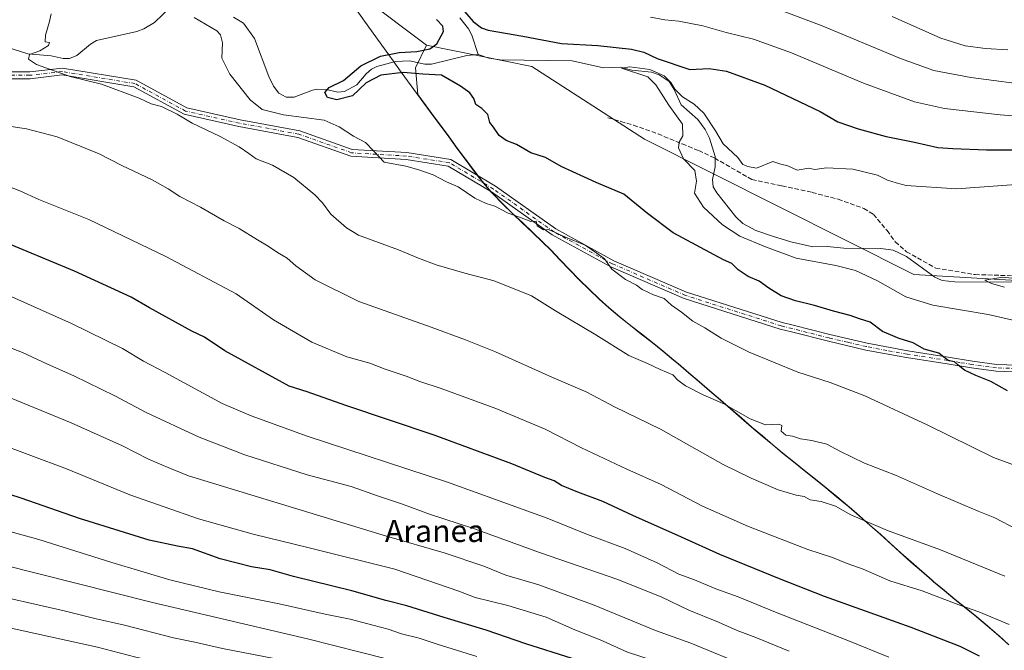
# Model space of a CAD drawing. Units: metres. Extents: x 566292 to 569715, y 4751886 to 4754233.
# Drawn here: x 567884 to 568239, y 4752422 to 4752650 of the extents above; entities that cross this region are included whole.
import ezdxf
from ezdxf.enums import TextEntityAlignment as Align

# ---------------------------------------------------------------- set-up
doc = ezdxf.new("R2010")
doc.units = ezdxf.units.M
doc.header["$MEASUREMENT"] = 0
doc.linetypes.add('DGN Style 3', pattern=[2.307223, 1.648017, -0.659207])
doc.linetypes.add('DGN Style 4', pattern=[2.638475, 1.318413, -0.659207, 0.001648, -0.659207])
for name, color, linetype, lineweight in [('Arbolado forestal CxS', 92, 'Continuous', 0), ('Camino Cxs', 7, 'Continuous', 0), ('Camino eje', 30, 'DGN Style 4', 13), ('Corriente natural lineal', 142, 'Continuous', 13), ('Curva de nivel maestra', 30, 'Continuous', 30), ('Curva de nivel normal', 30, 'Continuous', 0), ('Municipio', 91, 'Continuous', 13), ('Municipio CxS', 4, 'Continuous', 0), ('Senda', 7, 'DGN Style 3', 0), ('Texto cartográfico', 7, 'Continuous', 0)]:
    doc.layers.add(name, color=color, linetype=linetype, lineweight=lineweight)
doc.styles.add('Style-Arial', font='txt')

msp = doc.modelspace()

# ---------------------------------------------------------------- linework, layer by layer
at = {"layer": 'Arbolado forestal CxS', "color": 92, "linetype": 'Continuous', "lineweight": 0}
for points in [[(567966.6483, 4752714.6905, 584.2789), (567969.2303, 4752706.4463, 582.8631), (567972.0405, 4752702.3063, 582.853), (567974.8405, 4752698.1665, 582.8534), (567977.6399, 4752694.0165, 583.0986), (567980.4301, 4752689.8663, 582.8188), (567981.1597, 4752688.7865, 582.6921), (567983.9297, 4752684.6165, 582.1074), (567986.6795, 4752680.4463, 581.2364), (567989.4295, 4752676.2665, 580.1181), (567992.1793, 4752672.0965, 578.908), (568008.1405, 4752657.2919, 575.9438), (568030.3391, 4752640.3903, 575.5112)], [(568008.1405, 4752657.2919, 575.9438), (568030.3391, 4752640.3903, 575.5112), (568026.4537, 4752632.2083, 575.286), (568027.2577, 4752622.6069, 576.3655), (568030.2075, 4752618.5669, 576.5824), (568033.1673, 4752614.5369, 576.7168), (568036.1473, 4752610.5269, 576.8261), (568038.5073, 4752607.3169, 576.8096), (568041.4471, 4752603.2769, 577.1212), (568044.4069, 4752599.2373, 577.8724), (568047.4167, 4752595.2371, 578.6315), (568050.5167, 4752591.3171, 579.1428), (568053.7467, 4752587.5071, 579.5466), (568054.4465, 4752586.7369, 579.5616), (568057.8865, 4752583.1171, 579.5808), (568061.4759, 4752579.6271, 580.0046), (568065.1263, 4752576.2071, 580.376), (568068.7859, 4752572.7971, 580.7198), (568072.3755, 4752569.3171, 581.185), (568075.1957, 4752566.4773, 581.4586), (568078.6655, 4752562.8773, 581.8363), (568082.1257, 4752559.2673, 582.2438), (568085.6053, 4752555.6671, 582.5489), (568089.1453, 4752552.1371, 582.7537), (568092.7849, 4752548.7173, 582.8957), (568096.3349, 4752545.5769, 583.1645), (568100.1647, 4752542.3571, 583.2251), (568104.0549, 4752539.2169, 583.2285), (568107.9645, 4752536.1073, 583.5029), (568111.8947, 4752533.0073, 583.6376), (568115.8043, 4752529.8773, 583.5277), (568119.6643, 4752526.7071, 583.7883), (568121.2743, 4752525.3571, 584.041), (568125.0841, 4752522.1173, 584.4068), (568128.8739, 4752518.8673, 584.3945), (568132.6641, 4752515.5971, 584.4439), (568136.4435, 4752512.3173, 584.8346), (568140.2137, 4752509.0371, 585.218), (568143.9933, 4752505.7671, 585.3704), (568147.7833, 4752502.5071, 585.4866), (568151.5931, 4752499.2669, 585.8473), (568155.4133, 4752496.0473, 586.1779), (568159.0129, 4752493.0771, 586.501), (568162.8927, 4752489.9271, 586.9344), (568166.7927, 4752486.7971, 587.3558), (568170.6927, 4752483.6671, 587.7065), (568174.5925, 4752480.5269, 588.2167), (568178.4623, 4752477.3671, 588.9574), (568182.2923, 4752474.1571, 589.5221), (568182.8723, 4752473.6771, 589.6332), (568186.6619, 4752470.4073, 590.0324), (568190.4119, 4752467.1071, 590.0933), (568194.1519, 4752463.7871, 590.3193), (568197.8717, 4752460.4471, 590.5974), (568201.5913, 4752457.1073, 591.4365), (568205.3211, 4752453.7771, 592.2457), (568209.0713, 4752450.4671, 592.8214), (568212.8509, 4752447.1875, 593.4255), (568213.4811, 4752446.6473, 593.464), (568217.3209, 4752443.4373, 593.6357), (568221.1809, 4752440.2671, 594.9305), (568225.0607, 4752437.1075, 595.8523), (568228.9305, 4752433.9471, 596.5704), (568232.7703, 4752430.7373, 597.5309), (568236.5603, 4752427.4773, 597.0903), (568236.8505, 4752427.2071, 597.0443), (568240.5603, 4752423.8573, 597.2668)], [(568249.6697, 4752555.0103, 565.5374), (568206.2605, 4752557.5527, 566.3793), (568109.0843, 4752606.4873, 571.9682), (568068.3933, 4752632.7433, 572.5824), (568030.3391, 4752640.3903, 575.5112), (568008.1405, 4752657.2919, 575.9438)], [(568240.5603, 4752423.8573, 597.2668), (568236.8505, 4752427.2071, 597.0443), (568236.5603, 4752427.4773, 597.0903), (568232.7703, 4752430.7373, 597.5309), (568228.9305, 4752433.9471, 596.5704), (568225.0607, 4752437.1075, 595.8523), (568221.1809, 4752440.2671, 594.9305), (568217.3209, 4752443.4373, 593.6357), (568213.4811, 4752446.6473, 593.464), (568212.8509, 4752447.1875, 593.4255), (568209.0713, 4752450.4671, 592.8214), (568205.3211, 4752453.7771, 592.2457), (568201.5913, 4752457.1073, 591.4365), (568197.8717, 4752460.4471, 590.5974), (568194.1519, 4752463.7871, 590.3193), (568190.4119, 4752467.1071, 590.0933), (568186.6619, 4752470.4073, 590.0324), (568182.8723, 4752473.6771, 589.6332), (568182.2923, 4752474.1571, 589.5221), (568178.4623, 4752477.3671, 588.9574), (568174.5925, 4752480.5269, 588.2167), (568170.6927, 4752483.6671, 587.7065), (568166.7927, 4752486.7971, 587.3558), (568162.8927, 4752489.9271, 586.9344), (568159.0129, 4752493.0771, 586.501), (568155.4133, 4752496.0473, 586.1779), (568151.5931, 4752499.2669, 585.8473), (568147.7833, 4752502.5071, 585.4866), (568143.9933, 4752505.7671, 585.3704), (568140.2137, 4752509.0371, 585.218), (568136.4435, 4752512.3173, 584.8346), (568132.6641, 4752515.5971, 584.4439), (568128.8739, 4752518.8673, 584.3945), (568125.0841, 4752522.1173, 584.4068), (568121.2743, 4752525.3571, 584.041), (568119.6643, 4752526.7071, 583.7883), (568115.8043, 4752529.8773, 583.5277), (568111.8947, 4752533.0073, 583.6376), (568107.9645, 4752536.1073, 583.5029), (568104.0549, 4752539.2169, 583.2285), (568100.1647, 4752542.3571, 583.2251), (568096.3349, 4752545.5769, 583.1645), (568092.7849, 4752548.7173, 582.8957), (568089.1453, 4752552.1371, 582.7537), (568085.6053, 4752555.6671, 582.5489), (568082.1257, 4752559.2673, 582.2438), (568078.6655, 4752562.8773, 581.8363), (568075.1957, 4752566.4773, 581.4586), (568072.3755, 4752569.3171, 581.185), (568068.7859, 4752572.7971, 580.7198), (568065.1263, 4752576.2071, 580.376), (568061.4759, 4752579.6271, 580.0046), (568057.8865, 4752583.1171, 579.5808), (568054.4465, 4752586.7369, 579.5616), (568053.7467, 4752587.5071, 579.5466), (568050.5167, 4752591.3171, 579.1428), (568047.4167, 4752595.2371, 578.6315), (568044.4069, 4752599.2373, 577.8724), (568041.4471, 4752603.2769, 577.1212), (568038.5073, 4752607.3169, 576.8096), (568036.1473, 4752610.5269, 576.8261), (568033.1673, 4752614.5369, 576.7168), (568030.2075, 4752618.5669, 576.5824), (568027.2577, 4752622.6069, 576.3655), (568026.4537, 4752632.2083, 575.286), (568030.3391, 4752640.3903, 575.5112), (568068.3933, 4752632.7433, 572.5824), (568109.0843, 4752606.4873, 571.9682), (568206.2605, 4752557.5527, 566.3793), (568249.6697, 4752555.0103, 565.5374)], [(568030.3391, 4752640.3903, 575.5112), (568026.4537, 4752632.2083, 575.286), (568027.2577, 4752622.6069, 576.3655), (568030.2075, 4752618.5669, 576.5824), (568033.1673, 4752614.5369, 576.7168), (568036.1473, 4752610.5269, 576.8261), (568038.5073, 4752607.3169, 576.8096), (568041.4471, 4752603.2769, 577.1212), (568044.4069, 4752599.2373, 577.8724), (568047.4167, 4752595.2371, 578.6315), (568050.5167, 4752591.3171, 579.1428), (568053.7467, 4752587.5071, 579.5466), (568054.4465, 4752586.7369, 579.5616), (568057.8865, 4752583.1171, 579.5808), (568061.4759, 4752579.6271, 580.0046), (568065.1263, 4752576.2071, 580.376), (568068.7859, 4752572.7971, 580.7198), (568072.3755, 4752569.3171, 581.185), (568075.1957, 4752566.4773, 581.4586), (568078.6655, 4752562.8773, 581.8363), (568082.1257, 4752559.2673, 582.2438), (568085.6053, 4752555.6671, 582.5489), (568089.1453, 4752552.1371, 582.7537), (568092.7849, 4752548.7173, 582.8957), (568096.3349, 4752545.5769, 583.1645), (568100.1647, 4752542.3571, 583.2251), (568104.0549, 4752539.2169, 583.2285), (568107.9645, 4752536.1073, 583.5029), (568111.8947, 4752533.0073, 583.6376), (568115.8043, 4752529.8773, 583.5277), (568119.6643, 4752526.7071, 583.7883), (568121.2743, 4752525.3571, 584.041), (568125.0841, 4752522.1173, 584.4068), (568128.8739, 4752518.8673, 584.3945), (568132.6641, 4752515.5971, 584.4439), (568136.4435, 4752512.3173, 584.8346), (568140.2137, 4752509.0371, 585.218), (568143.9933, 4752505.7671, 585.3704), (568147.7833, 4752502.5071, 585.4866), (568151.5931, 4752499.2669, 585.8473), (568155.4133, 4752496.0473, 586.1779), (568159.0129, 4752493.0771, 586.501), (568162.8927, 4752489.9271, 586.9344), (568166.7927, 4752486.7971, 587.3558), (568170.6927, 4752483.6671, 587.7065), (568174.5925, 4752480.5269, 588.2167), (568178.4623, 4752477.3671, 588.9574), (568182.2923, 4752474.1571, 589.5221), (568182.8723, 4752473.6771, 589.6332), (568186.6619, 4752470.4073, 590.0324), (568190.4119, 4752467.1071, 590.0933), (568194.1519, 4752463.7871, 590.3193), (568197.8717, 4752460.4471, 590.5974), (568201.5913, 4752457.1073, 591.4365), (568205.3211, 4752453.7771, 592.2457), (568209.0713, 4752450.4671, 592.8214), (568212.8509, 4752447.1875, 593.4255), (568213.4811, 4752446.6473, 593.464), (568217.3209, 4752443.4373, 593.6357), (568221.1809, 4752440.2671, 594.9305), (568225.0607, 4752437.1075, 595.8523), (568228.9305, 4752433.9471, 596.5704), (568232.7703, 4752430.7373, 597.5309), (568236.5603, 4752427.4773, 597.0903), (568236.8505, 4752427.2071, 597.0443), (568240.5603, 4752423.8573, 597.2668)], [(568030.3391, 4752640.3903, 575.5112), (568068.3933, 4752632.7433, 572.5824), (568109.0843, 4752606.4873, 571.9682), (568206.2605, 4752557.5527, 566.3793), (568249.6697, 4752555.0103, 565.5374), (568279.9577, 4752567.3485, 564.6113)]]:
    msp.add_polyline3d(points, dxfattribs=at)
at = {"layer": 'Camino Cxs', "color": 7, "linetype": 'Continuous', "lineweight": 0}
for points in [[(567860.1607, 4752630.7795, 608.126), (567887.2045, 4752630.7791, 599.3152), (567899.0209, 4752632.1749, 611.9671), (567925.5973, 4752627.7455, 602.0947), (567943.8849, 4752617.8067, 596.2183), (567963.1387, 4752613.4843, 598.2946), (567984.6437, 4752609.5019, 587.9288), (568003.6203, 4752602.7811, 593.3295), (568023.3459, 4752601.5975, 591.5527), (568039.1239, 4752599.1701, 594.7587), (568055.2505, 4752589.4943, 581.8924), (568077.0583, 4752574.0305, 586.1652), (568097.9781, 4752562.5837, 581.1157), (568124.2537, 4752551.2161, 585.1971), (568158.7081, 4752540.2463, 580.146), (568162.6501, 4752539.2701, 585.2326), (568175.9801, 4752535.8801, 577.1345), (568189.4001, 4752532.7501, 585.5069), (568204.0101, 4752530.0801, 580.9697), (568218.6501, 4752527.7501, 576.6661), (568227.4001, 4752526.3001, 576.0846), (568236.1901, 4752525.1301, 583.4133), (568250.7401, 4752524.5501, 573.3488)], [(567860.1607, 4752630.7795, 608.126), (567887.2045, 4752630.7791, 599.3152), (567899.0209, 4752632.1749, 611.9671), (567925.5973, 4752627.7455, 602.0947), (567943.8849, 4752617.8067, 596.2183), (567963.1387, 4752613.4843, 598.2946), (567984.6437, 4752609.5019, 587.9288), (568003.6203, 4752602.7811, 593.3295), (568023.3459, 4752601.5975, 591.5527), (568039.1239, 4752599.1701, 594.7587), (568055.2505, 4752589.4943, 581.8924), (568077.0583, 4752574.0305, 586.1652), (568097.9781, 4752562.5837, 581.1157), (568124.2537, 4752551.2161, 585.1971), (568158.7081, 4752540.2463, 580.146), (568162.6501, 4752539.2701, 585.2326), (568175.9801, 4752535.8801, 577.1345), (568189.4001, 4752532.7501, 585.5069), (568204.0101, 4752530.0801, 580.9697), (568218.6501, 4752527.7501, 576.6661), (568227.4001, 4752526.3001, 576.0846), (568236.1901, 4752525.1301, 583.4133), (568250.7401, 4752524.5501, 573.3488)], [(568250.7101, 4752522.0701, 573.6511), (568235.9701, 4752522.6501, 588.8276), (568227.0301, 4752523.8401, 577.5477), (568218.2501, 4752525.3001, 577.3348), (568203.5901, 4752527.6301, 583.3192), (568188.9001, 4752530.3101, 582.239), (568175.3901, 4752533.4701, 577.395), (568162.0501, 4752536.8601, 590.1653), (568158.0031, 4752537.8557, 582.3683), (568123.3761, 4752548.8719, 583.0458), (568096.8795, 4752560.3351, 582.2414), (568075.7307, 4752571.9071, 586.1411), (568053.8823, 4752587.3997, 582.095), (568038.2585, 4752596.7739, 596.0814), (568023.0803, 4752599.1089, 591.9151), (568003.1183, 4752600.3067, 594.4633), (567983.9947, 4752607.0795, 586.2694), (567962.6371, 4752611.0347, 600.1078), (567942.9973, 4752615.4437, 597.2023), (567924.7723, 4752625.3485, 601.3962), (567898.9609, 4752629.6505, 610.836), (567887.3517, 4752628.2791, 604.1), (567860.4209, 4752628.2795, 608.4551)], [(568250.7101, 4752522.0701, 573.6511), (568235.9701, 4752522.6501, 588.8276), (568227.0301, 4752523.8401, 577.5477), (568218.2501, 4752525.3001, 577.3348), (568203.5901, 4752527.6301, 583.3192), (568188.9001, 4752530.3101, 582.239), (568175.3901, 4752533.4701, 577.395), (568162.0501, 4752536.8601, 590.1653), (568158.0031, 4752537.8557, 582.3683), (568123.3761, 4752548.8719, 583.0458), (568096.8795, 4752560.3351, 582.2414), (568075.7307, 4752571.9071, 586.1411), (568053.8823, 4752587.3997, 582.095), (568038.2585, 4752596.7739, 596.0814), (568023.0803, 4752599.1089, 591.9151), (568003.1183, 4752600.3067, 594.4633), (567983.9947, 4752607.0795, 586.2694), (567962.6371, 4752611.0347, 600.1078), (567942.9973, 4752615.4437, 597.2023), (567924.7723, 4752625.3485, 601.3962), (567898.9609, 4752629.6505, 610.836), (567887.3517, 4752628.2791, 604.1), (567860.4209, 4752628.2795, 608.4551)]]:
    msp.add_polyline3d(points, dxfattribs=at)
at = {"layer": 'Camino eje', "color": 30, "linetype": 'DGN Style 4', "lineweight": 13}
msp.add_polyline3d([(568243.4501, 4752523.6001, 577.7935), (568236.0801, 4752523.8901, 586.1262), (568227.2151, 4752525.0701, 576.844), (568222.8251, 4752525.8001, 576.0128), (568218.4501, 4752526.5251, 576.9783), (568203.8001, 4752528.8551, 582.1468), (568196.4951, 4752530.1901, 579.565), (568189.1501, 4752531.5301, 583.9284), (568182.3951, 4752533.1101, 577.0939), (568175.6851, 4752534.6751, 577.2579), (568162.3501, 4752538.0651, 588.1915), (568158.3557, 4752539.0515, 581.3827), (568123.8149, 4752550.0441, 584.2812), (568097.4289, 4752561.4595, 581.5427), (568076.3945, 4752572.9689, 586.7113), (568054.5663, 4752588.4471, 581.9865), (568038.6913, 4752597.9721, 596.2239), (568023.2131, 4752600.3533, 591.811), (568003.3693, 4752601.5439, 593.802), (567984.3193, 4752608.2907, 586.8602), (567962.8879, 4752612.2595, 598.8521), (567943.4411, 4752616.6251, 596.6114), (567925.1847, 4752626.5471, 601.9518), (567898.9909, 4752630.9127, 611.3902), (567887.2781, 4752629.5291, 601.7014), (567860.2909, 4752629.5295, 608.3421)], dxfattribs=at)
at = {"layer": 'Corriente natural lineal', "color": 142, "linetype": 'Continuous', "lineweight": 13}
for points in [[(567876.1426, 4752640.5358, 586.2641), (567886.4888, 4752637.3267, 585.5101), (567894.9086, 4752636.6134, 585.1198), (567899.2325, 4752635.6153, 584.8404), (567901.5776, 4752635.5643, 584.7535), (567904.2086, 4752636.6453, 584.643), (567909.0865, 4752640.74, 584.4227), (567911.3353, 4752642.1564, 584.2035), (567925.8722, 4752645.3414, 582.7573), (567928.3665, 4752646.3008, 582.3787), (567932.2354, 4752648.5916, 581.584), (567938.2902, 4752654.3843, 580.391)], [(567960.7764, 4752650.4927, 578.7756), (567964.3492, 4752648.325, 578.8037), (567968.3686, 4752642.7796, 578.8019), (567973.5081, 4752629.1138, 577.8307), (567975.1858, 4752625.6184, 577.9543), (567977.1508, 4752623.1068, 577.5387), (567979.7926, 4752621.5996, 577.7589), (567982.6872, 4752621.6404, 577.7522), (567989.2473, 4752624.2023, 576.7384), (567991.069, 4752624.5339, 576.4341), (567994.1658, 4752624.4196, 575.8364), (567998.429, 4752623.4893, 574.9612), (568000.7826, 4752623.7073, 574.7751), (568005.2812, 4752626.0842, 574.5919), (568008.6017, 4752630.1239, 574.2932), (568010.5892, 4752631.8145, 574.0614), (568012.4728, 4752632.6777, 573.7563), (568019.2199, 4752634.4796, 574.8108), (568024.258, 4752634.8044, 575.4695), (568029.8024, 4752633.6091, 575.1865), (568032.1999, 4752633.5686, 574.9905), (568044.9602, 4752636.6504, 572.8789), (568049, 4752637, 572.6289)], [(568042.3727, 4752650.3521, 574.296), (568045.5506, 4752646.3402, 574.1993), (568046.7552, 4752644.0213, 573.7417), (568049, 4752637, 572.6289)], [(568049, 4752637, 572.6289), (568052.8496, 4752635.7196, 572.703), (568056.9114, 4752635.0785, 572.7307), (568082.9149, 4752634.7516, 572.1821), (568094.2472, 4752632.2917, 570.8717), (568100.2146, 4752632.4341, 571.1067), (568104.5072, 4752631.4253, 571.2651), (568111.5787, 4752630.7302, 571.4158), (568114.3805, 4752629.7582, 571.7658), (568117.917, 4752627.3603, 571.9527), (568119.7247, 4752624.3927, 571.7944), (568122.292, 4752618.8176, 570.3055), (568128.2562, 4752613.5968, 570.3304), (568130.9638, 4752609.9915, 570.4397), (568132.5279, 4752606.7996, 569.9005), (568134.5168, 4752600.1609, 569.0867), (568134.556, 4752596.4425, 568.7772), (568133.548, 4752591.8843, 568.6775), (568133.8469, 4752589.2678, 568.5423), (568135.1186, 4752587.0371, 568.5154), (568141.9478, 4752578.4464, 568.3018), (568144.4806, 4752575.9831, 568.4246), (568149.1831, 4752573.4947, 568.3107), (568155.1883, 4752571.4608, 568.2484), (568161.842, 4752569.3781, 567.8356), (568169.7837, 4752567.5485, 567.3507), (568174.9901, 4752567.7523, 567.1124), (568181.0305, 4752567.0861, 566.9182), (568194.333, 4752567.0132, 566.9286), (568198.7515, 4752566.4053, 566.9139), (568203.5609, 4752564.0794, 566.6351), (568213.7743, 4752556.5931, 566.1896), (568216.4879, 4752555.3731, 566.2861), (568220.974, 4752554.9368, 566.4785), (568243.6365, 4752554.858, 565.7948)]]:
    msp.add_polyline3d(points, dxfattribs=at)
at = {"layer": 'Curva de nivel maestra', "color": 30, "linetype": 'Continuous', "lineweight": 30, "flags": 128}
for points, elevation in [([(568042.63, 4752654.2301), (568047.24, 4752649.0201), (568050.27, 4752646.6901), (568052.68, 4752645.9001), (568065.18, 4752643.7301), (568079.12, 4752641.0001), (568092.16, 4752640.2901), (568104.33, 4752639.0001), (568108.83, 4752637.9001), (568113.61, 4752635.6501), (568125.45, 4752631.6801), (568132.36, 4752631.9901), (568138.58, 4752630.9801), (568152.51, 4752625.9201), (568172.43, 4752616.5101), (568178.8, 4752612.7001), (568186.1, 4752610.1801), (568196.2, 4752607.4501), (568206.46, 4752605.3801), (568214.84, 4752603.4201), (568220.35, 4752603.0601), (568232.42, 4752602.5801), (568247.74, 4752602.5801)], 575), ([(568240.02, 4752515.5901), (568234.01, 4752518.9801), (568228.64, 4752521.1301), (568224.54, 4752523.0901), (568222.22, 4752524.8201), (568220.91, 4752526.0001), (568218.62, 4752526.5201), (568217.01, 4752527.7601), (568215.3, 4752529.2301), (568210, 4752530.6001), (568205.97, 4752532.9001), (568200.96, 4752534.4601), (568194.89, 4752537.0601), (568190.42, 4752540.4301), (568186.67, 4752541.5601), (568183.21, 4752542.8001), (568177.2, 4752544.3401), (568170.35, 4752546.4501), (568163.57, 4752548.1001), (568158.42, 4752549.9101), (568153.95, 4752552.6001), (568150.44, 4752555.2201), (568146.47, 4752556.8601), (568142.87, 4752559.3201), (568140.62, 4752561.5401), (568137.6, 4752562.8501), (568119.36, 4752572.6601), (568110.13, 4752579.5901), (568101.62, 4752586.5801), (568091.61, 4752590.8401), (568078.95, 4752596.6101), (568073.38, 4752599.8001), (568068.07, 4752601.5801), (568062.83, 4752604.5101), (568059.19, 4752606.0201), (568056.61, 4752607.8401), (568054.57, 4752610.7901), (568053.25, 4752612.4801), (568052.47, 4752615.4301), (568050.4, 4752617.5701), (568048.18, 4752618.9401), (568047.46, 4752621.1601), (568045.98, 4752623.1801), (568042.71, 4752625.5801), (568035.77, 4752629.6301), (568029.02, 4752629.9901), (568021.94, 4752630.5401), (568013.88, 4752629.6401), (568008.65, 4752626.7701), (568003.7, 4752622.1801), (567998.06, 4752620.6901), (567994.72, 4752621.4701), (567993.66, 4752623.2901), (567995.26, 4752625.0801), (568000.46, 4752627.6101), (568006.7, 4752632.9001), (568013.74, 4752636.4201), (568020.48, 4752637.8101), (568026.86, 4752638.1801), (568031.56, 4752639.0401), (568034.16, 4752640.9601), (568036.52, 4752645.3301), (568036.28, 4752647.3301), (568034.03, 4752649.7401)], 575), ([(568229.88, 4752419.7301), (568222.98, 4752423.1801), (568205.3, 4752430.1401), (568173.97, 4752441.2401), (568157.75, 4752447.6901), (568136.18, 4752456.4501), (568122.44, 4752462.7201), (568104.84, 4752470.5001), (568094.07, 4752475.6101), (568084.98, 4752478.9701), (568079.15, 4752481.4001), (568076.44, 4752483.0501), (568073.1, 4752484.2601), (568061.12, 4752489.2601), (568033.15, 4752499.6201), (568001.29, 4752510.2201), (567987.32, 4752515.2201), (567980.87, 4752517.2601), (567957.65, 4752530.0601), (567950.23, 4752534.9101), (567945.7, 4752537.0801), (567930.47, 4752545.5401), (567923.82, 4752549.3701), (567903.43, 4752558.8001), (567875.47, 4752570.3101)], 600), ([(568082.95, 4752418.8801), (568066.27, 4752424.1901), (568051.9, 4752429.1601), (568036.73, 4752433.6501), (568023.34, 4752437.9201), (568015.67, 4752439.8301), (568003.46, 4752443.3501), (567982.42, 4752448.5701), (567973.95, 4752450.8901), (567967.28, 4752451.9601), (567955.92, 4752454.8401), (567945.93, 4752458.4701), (567940.53, 4752459.4201), (567930.36, 4752461.6101), (567905.14, 4752469.4401), (567884.14, 4752476.8401), (567854.65, 4752486.3201)], 625)]:
    msp.add_lwpolyline(points, dxfattribs=dict(at, elevation=elevation))
at = {"layer": 'Curva de nivel normal', "color": 30, "linetype": 'Continuous', "lineweight": 0, "flags": 128}
for points, elevation in [([(568152.38, 4752655.2), (568173.18, 4752647.45), (568201.44, 4752635.59), (568213.49, 4752631.24), (568226.77, 4752628.79), (568250.78, 4752625.56)], 585), ([(568243.23, 4752465.56), (568235.46, 4752469.66), (568229.45, 4752472.08), (568214.75, 4752478.41), (568199.67, 4752485.12), (568188.39, 4752489.48), (568179.57, 4752493.77), (568174.87, 4752496.29), (568169.42, 4752497.68), (568165.34, 4752498.27), (568162.48, 4752499.17), (568160.01, 4752499.62), (568158.42, 4752501.04), (568158.62, 4752503.02), (568157.5, 4752503.56), (568152.76, 4752503.34), (568147.14, 4752505.43), (568137.62, 4752510.83), (568130.22, 4752514.18), (568123.83, 4752517.42), (568121.13, 4752519.44), (568119.3, 4752521.33), (568114.74, 4752523.29), (568110.18, 4752525.4), (568103.4, 4752528.32), (568091.51, 4752535.75), (568076.88, 4752544.46), (568068.25, 4752549.83), (568054.79, 4752555.36), (568044.23, 4752558.08), (568033.89, 4752561.08), (568027.54, 4752563.49), (568020.29, 4752566.55), (568005.79, 4752571.86), (568001.57, 4752574.4), (567995.86, 4752579.41), (567992.86, 4752583.44), (567990.06, 4752586.37), (567982.5, 4752592.57), (567974.86, 4752597.14), (567968.9, 4752599.38), (567966.24, 4752601.34), (567962.83, 4752603.68), (567955.66, 4752607.57), (567945.81, 4752612.31), (567940.46, 4752615.55), (567934.72, 4752618.25), (567931.07, 4752619.27), (567926.75, 4752621.29), (567913.13, 4752626.3), (567901.77, 4752629.14), (567889.61, 4752633.42), (567886.8, 4752635.36), (567887.08, 4752637.11), (567890.9, 4752638.32), (567893.98, 4752640.25), (567894.32, 4752641.36), (567892.82, 4752641.67), (567892.87, 4752644.05), (567894.38, 4752648.93), (567894.94, 4752651.73)], 585), ([(568244.52, 4752487.95), (568234.98, 4752491.51), (568211.24, 4752503.16), (568188.55, 4752513.82), (568176.07, 4752518.62), (568164.35, 4752522.26), (568146.76, 4752529.55), (568136.76, 4752534.61), (568130.76, 4752538.36), (568126.43, 4752540.69), (568122.44, 4752543.94), (568118.77, 4752546.46), (568116.11, 4752548.92), (568112.3, 4752550.19), (568108.24, 4752552.23), (568106.14, 4752553.72), (568102.25, 4752555.83), (568097.32, 4752559.57), (568094.66, 4752563.24), (568091.88, 4752565.27), (568087.64, 4752568.14), (568080.56, 4752571.12), (568074.44, 4752573.84), (568072.56, 4752573.73), (568070.29, 4752575.16), (568069.95, 4752576.83), (568068.01, 4752576.79), (568063.99, 4752578.36), (568059.9, 4752579.71), (568055.03, 4752582.28), (568051.89, 4752583.22), (568047.85, 4752585.16), (568041.84, 4752589.25), (568037.56, 4752591.12), (568032.81, 4752593.58), (568027.64, 4752595.37), (568022.88, 4752596.77), (568015.08, 4752598.13), (568011.4, 4752602.08), (568008.37, 4752605.21), (568004.09, 4752607.52), (567998.91, 4752610.96), (567993.4, 4752613.33), (567978.76, 4752615.31), (567971.03, 4752617.24), (567966.78, 4752620.73), (567959.38, 4752629.93), (567956.57, 4752635.75), (567956.72, 4752641.31), (567956.03, 4752644.14), (567954.7, 4752645.56), (567946.53, 4752650.39)], 580), ([(568111.26, 4752650.49), (568116.35, 4752649.58), (568121.49, 4752649.09), (568130.04, 4752647.43), (568138.49, 4752645.02), (568148.36, 4752642.64), (568162.1, 4752637.71), (568188.09, 4752626.64), (568206.47, 4752619.95), (568217.26, 4752617.49), (568237.34, 4752615.27), (568262.02, 4752613.28)], 580), ([(568198.44, 4752650.76), (568215.92, 4752642.98), (568224.72, 4752640.21), (568232.11, 4752639.17), (568240.12, 4752638.7)], 590), ([(568243.11, 4752590.04), (568221.57, 4752588.56), (568203.49, 4752589.74), (568199.8, 4752590.72), (568196.73, 4752591.65), (568193.1, 4752593.48), (568184.24, 4752595.65), (568174.7, 4752596.06), (568170.49, 4752595.53), (568168.4, 4752595.94), (568164.1, 4752595.28), (568160.71, 4752596.84), (568158.22, 4752597.5), (568155.38, 4752598.37), (568149.43, 4752596.04), (568146.38, 4752596.55), (568144.48, 4752597.38), (568142.74, 4752599.86), (568137.44, 4752604.73), (568134.7, 4752609.52), (568130.44, 4752615.89), (568127, 4752619.13), (568122.77, 4752621.78), (568119.96, 4752624.55), (568118.56, 4752627), (568116.13, 4752629.36), (568110.93, 4752631.64), (568103.77, 4752632.54), (568100.74, 4752632.13), (568110.3, 4752628.93), (568113.17, 4752626.15), (568117.87, 4752618.79), (568122.8, 4752611.87), (568122.91, 4752607.67), (568121.59, 4752605.44), (568121.32, 4752603.4), (568123.08, 4752599.32), (568127.23, 4752595.19), (568127.82, 4752591.27), (568127.06, 4752587.02), (568130.36, 4752581.94), (568137.25, 4752575.54), (568143.41, 4752571.47), (568152.7, 4752567.62), (568163.83, 4752563.48), (568178.11, 4752560.85), (568185.19, 4752559.08), (568193.11, 4752555.28), (568203.32, 4752549.53), (568213.04, 4752546.49), (568233.02, 4752543.17), (568249.47, 4752539.47)], 570), ([(568239.04, 4752448.66), (568215.86, 4752458.14), (568196.68, 4752465.09), (568183.52, 4752470.76), (568177.96, 4752473.91), (568172.76, 4752475.55), (568168.83, 4752476.26), (568166.68, 4752477.42), (568163.79, 4752477.86), (568157.28, 4752479.8), (568147.56, 4752484.04), (568137.45, 4752488.94), (568114.77, 4752501.69), (568098.2, 4752509.8), (568088.18, 4752515.15), (568075.62, 4752520.55), (568055.34, 4752529.65), (568044.43, 4752533.96), (568032.12, 4752538.59), (568005.91, 4752547.79), (567990.25, 4752555.62), (567983.24, 4752560.76), (567980.14, 4752563.46), (567976.66, 4752565.57), (567973.28, 4752567.88), (567969.37, 4752570.08), (567962.83, 4752574.21), (567957.4, 4752576.92), (567948.8, 4752581.91), (567941.34, 4752585.81), (567937.14, 4752588.58), (567931.38, 4752591.73), (567920.47, 4752597.01), (567912.26, 4752601.19), (567897.06, 4752607.26), (567886.08, 4752610.24), (567879.01, 4752611.28)], 590), ([(568240.6, 4752431.18), (568229.71, 4752435.7), (568222.41, 4752438.32), (568209.27, 4752443.38), (568197.58, 4752446.99), (568187.9, 4752451.11), (568182.2, 4752453.19), (568176.83, 4752455.37), (568168.02, 4752458.3), (568146.62, 4752466.55), (568130, 4752473.93), (568115.03, 4752481.78), (568102.7, 4752487.27), (568086.26, 4752495.01), (568073.2, 4752501.73), (568055.46, 4752509.19), (568035.68, 4752516.41), (568027.96, 4752518.92), (568023.02, 4752520.92), (568015.5, 4752523.4), (568009.95, 4752525.51), (568001.64, 4752527.86), (567988.99, 4752533.13), (567975.15, 4752541.16), (567961.75, 4752550.64), (567936.36, 4752564.11), (567908.5, 4752577.4), (567890.52, 4752584.72), (567883.66, 4752587.81), (567874.86, 4752591.14)], 595), ([(568238.92, 4752553.05), (568234.28, 4752554.4), (568231.9, 4752555.52), (568238.37, 4752556.66), (568246.08, 4752555.82)], 565), ([(568197.27, 4752419.33), (568182.36, 4752425.41), (568156.3, 4752435.68), (568142.9, 4752441.17), (568134.77, 4752444.12), (568127.09, 4752447.3), (568121.4, 4752449.4), (568113.64, 4752453.46), (568102.11, 4752458.59), (568088.52, 4752463.67), (568073.9, 4752469.53), (568037.97, 4752482.58), (567987.35, 4752499.25), (567967.11, 4752506.55), (567956.64, 4752511.05), (567936.06, 4752522.15), (567928.24, 4752526.27), (567920.74, 4752530.89), (567902.32, 4752539.89), (567870.4, 4752554.11)], 605), ([(568161.19, 4752421.55), (568149.24, 4752426.43), (568142.44, 4752429.03), (568135.69, 4752432.03), (568125.08, 4752436.3), (568115.04, 4752441.13), (568099.01, 4752447.6), (568071.48, 4752457.08), (568047.31, 4752465.9), (568031.46, 4752471.04), (568021.71, 4752474.62), (568012.69, 4752477.6), (568003.16, 4752481.06), (567987.38, 4752485.28), (567964.86, 4752492.49), (567948.4, 4752498.86), (567929.19, 4752507.8), (567917.87, 4752513.76), (567903.16, 4752521.04), (567893.66, 4752525.2), (567884.57, 4752529.44), (567872.78, 4752533.99)], 610), ([(568238.94, 4752383.21), (568227.14, 4752386.7), (568194.62, 4752397.58), (568146.82, 4752415.76), (568125.77, 4752424.39), (568113.04, 4752429.04), (568090.93, 4752438.21), (568070.88, 4752445.48), (568059.02, 4752449.02), (568051.06, 4752452.2), (568036.78, 4752457.08), (568015.96, 4752463.12), (567944.47, 4752484.89), (567937.96, 4752487.55), (567930.1, 4752490.95), (567920.7, 4752495.75), (567902.14, 4752503.99), (567877.82, 4752514.04)], 615), ([(568261.9, 4752364.67), (568225.77, 4752376.52), (568175.42, 4752394.03), (568158.87, 4752400.49), (568144.6, 4752405.55), (568133.2, 4752410.37), (568115.54, 4752417.04), (568102.97, 4752421.23), (568093.06, 4752425.66), (568083.94, 4752429.28), (568073.52, 4752433.8), (568059.72, 4752438.01), (568047.93, 4752440.98), (568042.06, 4752443.26), (568018.93, 4752451.18), (567988, 4752458.91), (567967.86, 4752463.76), (567948.08, 4752469.4), (567923.39, 4752477.98), (567900.46, 4752487.43), (567874.61, 4752497.08)], 620), ([(568048.49, 4752419.58), (568034.22, 4752424.09), (568027.72, 4752426.29), (568021.35, 4752427.76), (568016.56, 4752429.48), (568010.98, 4752430.9), (568002.86, 4752433.1), (567993.83, 4752434.96), (567977.26, 4752438.69), (567955.63, 4752443.01), (567937.76, 4752447.3), (567916.8, 4752453.52), (567890.5, 4752461.88), (567872.14, 4752466.92)], 630), ([(568239.7, 4752342.13), (568207.39, 4752352.52), (568186.24, 4752360.15), (568168.8, 4752366.09), (568130.59, 4752380.88), (568108.77, 4752389.75), (568089.55, 4752396.38), (568079.13, 4752399.26), (568067.77, 4752402.8), (568060.11, 4752405.02), (568050.8, 4752408.39), (568036.84, 4752412.87), (568026.46, 4752416.18), (568006.46, 4752421.24), (567987.45, 4752426), (567931.46, 4752439.07), (567876.62, 4752452.92)], 635), ([(568247.96, 4752330.04), (568231.82, 4752335.14), (568204.97, 4752342.94), (568189.62, 4752348.46), (568171.38, 4752354.85), (568146.66, 4752363.16), (568112.44, 4752378.06), (568098.87, 4752382.9), (568079.13, 4752389.09), (568062.32, 4752394.68), (568054.42, 4752396.91), (568048.3, 4752399.04), (568035.88, 4752402.67), (568023.73, 4752406.35), (567999.12, 4752412.7), (567979.8, 4752418.06), (567956.8, 4752422.51), (567946.79, 4752424.78), (567939.14, 4752426.32), (567921.36, 4752430.92), (567910.75, 4752433.32), (567899.59, 4752436.16), (567868.86, 4752443.08)], 640), ([(568241.22, 4752325.42), (568225.34, 4752328.03), (568206.79, 4752332.86), (568186.02, 4752339.66), (568162.97, 4752346.6), (568145.37, 4752352.67), (568116.68, 4752363.97), (568099.41, 4752371.32), (568071.86, 4752381.02), (568046.25, 4752389.24), (568030.26, 4752394.63), (568023.44, 4752396.43), (568011.69, 4752399.74), (567990.44, 4752405.22), (567973.46, 4752409.7), (567956.18, 4752412.72), (567925.5, 4752419.35), (567911.72, 4752422.95), (567871.64, 4752431.76)], 645)]:
    msp.add_lwpolyline(points, dxfattribs=dict(at, elevation=elevation))
at = {"layer": 'Municipio', "color": 91, "linetype": 'Continuous', "lineweight": 13, "flags": 128}
msp.add_lwpolyline([(568005.107, 4752653.194), (568008.008, 4752649.121), (568016.785, 4752636.956), (568018.37, 4752634.756), (568021.296, 4752630.701), (568027.146, 4752622.59), (568033.05, 4752614.518), (568038.393, 4752607.299), (568041.343, 4752603.256), (568044.292, 4752599.212), (568047.299, 4752595.216), (568050.399, 4752591.296), (568053.635, 4752587.486), (568054.328, 4752586.712), (568057.776, 4752583.096), (568061.358, 4752579.608), (568065.013, 4752576.19), (568068.668, 4752572.77), (568072.267, 4752569.296), (568075.082, 4752566.454), (568078.549, 4752562.847), (568082.014, 4752559.24), (568085.495, 4752555.648), (568089.035, 4752552.119), (568092.672, 4752548.69), (568096.224, 4752545.552), (568100.052, 4752542.337), (568103.937, 4752539.189), (568107.86, 4752536.084), (568111.781, 4752532.979), (568115.688, 4752529.855), (568119.552, 4752526.68), (568121.154, 4752525.325), (568124.97, 4752522.094), (568128.761, 4752518.833), (568132.55, 4752515.571), (568136.327, 4752512.295), (568140.107, 4752509.02), (568143.884, 4752505.745), (568147.681, 4752502.493), (568151.478, 4752499.24), (568155.304, 4752496.02), (568158.897, 4752493.051), (568162.78, 4752489.901), (568166.68, 4752486.771), (568174.477, 4752480.507), (568178.348, 4752477.343), (568182.181, 4752474.133), (568182.758, 4752473.649), (568186.546, 4752470.385), (568190.302, 4752467.085), (568194.03, 4752463.752), (568205.208, 4752453.75), (568208.957, 4752450.441), (568212.74, 4752447.172), (568213.374, 4752446.623), (568217.205, 4752443.41), (568221.078, 4752440.247), (568224.02, 4752437.842), (568228.823, 4752433.918), (568232.661, 4752430.714), (568236.742, 4752427.185), (568240.454, 4752423.836)], dxfattribs=at)
msp.add_lwpolyline([(568005.107, 4752653.194), (568008.008, 4752649.121), (568016.785, 4752636.956), (568018.37, 4752634.756), (568021.296, 4752630.701), (568027.146, 4752622.59), (568033.05, 4752614.518), (568038.393, 4752607.299), (568041.343, 4752603.256), (568044.292, 4752599.212), (568047.299, 4752595.216), (568050.399, 4752591.296), (568053.635, 4752587.486), (568054.328, 4752586.712), (568057.776, 4752583.096), (568061.358, 4752579.608), (568065.013, 4752576.19), (568068.668, 4752572.77), (568072.267, 4752569.296), (568075.082, 4752566.454), (568078.549, 4752562.847), (568082.014, 4752559.24), (568085.495, 4752555.648), (568089.035, 4752552.119), (568092.672, 4752548.69), (568096.224, 4752545.552), (568100.052, 4752542.337), (568103.937, 4752539.189), (568107.86, 4752536.084), (568111.781, 4752532.979), (568115.688, 4752529.855), (568119.552, 4752526.68), (568121.154, 4752525.325), (568124.97, 4752522.094), (568128.761, 4752518.833), (568132.55, 4752515.571), (568136.327, 4752512.295), (568140.107, 4752509.02), (568143.884, 4752505.745), (568147.681, 4752502.493), (568151.478, 4752499.24), (568155.304, 4752496.02), (568158.897, 4752493.051), (568162.78, 4752489.901), (568166.68, 4752486.771), (568174.477, 4752480.507), (568178.348, 4752477.343), (568182.181, 4752474.133), (568182.758, 4752473.649), (568186.546, 4752470.385), (568190.302, 4752467.085), (568194.03, 4752463.752), (568205.208, 4752453.75), (568208.957, 4752450.441), (568212.74, 4752447.172), (568213.374, 4752446.623), (568217.205, 4752443.41), (568221.078, 4752440.247), (568224.02, 4752437.842), (568228.823, 4752433.918), (568232.661, 4752430.714), (568236.742, 4752427.185), (568240.454, 4752423.836)], dxfattribs=at)
at = {"layer": 'Municipio CxS', "color": 4, "linetype": 'Continuous', "lineweight": 0, "flags": 128}
for points in [[(568005.107, 4752653.194), (568008.008, 4752649.121), (568016.785, 4752636.956), (568018.37, 4752634.756), (568021.296, 4752630.701), (568027.146, 4752622.59), (568033.05, 4752614.518), (568038.393, 4752607.299), (568041.343, 4752603.256), (568044.292, 4752599.212), (568047.299, 4752595.216), (568050.399, 4752591.296), (568053.635, 4752587.486), (568054.328, 4752586.712), (568057.776, 4752583.096), (568061.358, 4752579.608), (568065.013, 4752576.19), (568068.668, 4752572.77), (568072.267, 4752569.296), (568075.082, 4752566.454), (568078.549, 4752562.847), (568082.014, 4752559.24), (568085.495, 4752555.648), (568089.035, 4752552.119), (568092.672, 4752548.69), (568096.224, 4752545.552), (568100.052, 4752542.337), (568103.937, 4752539.189), (568107.86, 4752536.084), (568111.781, 4752532.979), (568115.688, 4752529.855), (568119.552, 4752526.68), (568121.154, 4752525.325), (568124.97, 4752522.094), (568128.761, 4752518.833), (568132.55, 4752515.571), (568136.327, 4752512.295), (568140.107, 4752509.02), (568143.884, 4752505.745), (568147.681, 4752502.493), (568151.478, 4752499.24), (568155.304, 4752496.02), (568158.897, 4752493.051), (568162.78, 4752489.901), (568166.68, 4752486.771), (568174.477, 4752480.507), (568178.348, 4752477.343), (568182.181, 4752474.133), (568182.758, 4752473.649), (568186.546, 4752470.385), (568190.302, 4752467.085), (568194.03, 4752463.752), (568205.208, 4752453.75), (568208.957, 4752450.441), (568212.74, 4752447.172), (568213.374, 4752446.623), (568217.205, 4752443.41), (568221.078, 4752440.247), (568224.02, 4752437.842), (568228.823, 4752433.918), (568232.661, 4752430.714), (568236.742, 4752427.185), (568240.454, 4752423.836)], [(568240.454, 4752423.836), (568236.742, 4752427.185), (568232.661, 4752430.714), (568228.823, 4752433.918), (568224.02, 4752437.842), (568221.078, 4752440.247), (568217.205, 4752443.41), (568213.374, 4752446.623), (568212.74, 4752447.172), (568208.957, 4752450.441), (568205.208, 4752453.75), (568194.03, 4752463.752), (568190.302, 4752467.085), (568186.546, 4752470.385), (568182.758, 4752473.649), (568182.181, 4752474.133), (568178.348, 4752477.343), (568174.477, 4752480.507), (568166.68, 4752486.771), (568162.78, 4752489.901), (568158.897, 4752493.051), (568155.304, 4752496.02), (568151.478, 4752499.24), (568147.681, 4752502.493), (568143.884, 4752505.745), (568140.107, 4752509.02), (568136.327, 4752512.295), (568132.55, 4752515.571), (568128.761, 4752518.833), (568124.97, 4752522.094), (568121.154, 4752525.325), (568119.552, 4752526.68), (568115.688, 4752529.855), (568111.781, 4752532.979), (568107.86, 4752536.084), (568103.937, 4752539.189), (568100.052, 4752542.337), (568096.224, 4752545.552), (568092.672, 4752548.69), (568089.035, 4752552.119), (568085.495, 4752555.648), (568082.014, 4752559.24), (568078.549, 4752562.847), (568075.082, 4752566.454), (568072.267, 4752569.296), (568068.668, 4752572.77), (568065.013, 4752576.19), (568061.358, 4752579.608), (568057.776, 4752583.096), (568054.328, 4752586.712), (568053.635, 4752587.486), (568050.399, 4752591.296), (568047.299, 4752595.216), (568044.292, 4752599.212), (568041.343, 4752603.256), (568038.393, 4752607.299), (568033.05, 4752614.518), (568027.146, 4752622.59), (568021.296, 4752630.701), (568018.37, 4752634.756), (568016.785, 4752636.956), (568008.008, 4752649.121), (568005.107, 4752653.194)]]:
    msp.add_lwpolyline(points, dxfattribs=at)
at = {"layer": 'Senda', "color": 7, "linetype": 'DGN Style 3', "lineweight": 0}
msp.add_polyline3d([(568095.8401, 4752614.2201, 582.7125), (568100.4801, 4752612.8701, 576.9458), (568105.1201, 4752611.5301, 576.8988), (568113.9401, 4752608.3801, 582.3682), (568122.6501, 4752604.7401, 577.1208), (568128.6001, 4752602.3801, 576.7548), (568134.3701, 4752599.6201, 578.526), (568147.8101, 4752591.8801, 577.9166), (568158.6601, 4752589.5601, 577.6949), (568169.5201, 4752587.2401, 574.3319), (568178.9301, 4752584.7601, 576.9497), (568188.2101, 4752581.4801, 573.8089), (568191.6801, 4752579.3001, 575.9956), (568196.5884, 4752573.4364, 577.9348), (568199.5518, 4752569.4147, 578.9283), (568203.5734, 4752565.8164, 579.2988), (568214.1568, 4752559.8897, 577.7604), (568228.3385, 4752557.5614, 575.5866), (568248.6585, 4752556.9264, 577.4874), (568259.0302, 4752555.6564, 576.2392), (568270.8536, 4752552.242, 576.9222), (568279.2501, 4752551.1901, 572.3004), (568324.2901, 4752536.3701, 565.437), (568331.42, 4752530.76, 565.6794)], dxfattribs=at)

# ---------------------------------------------------------------- texts
at = {"layer": 'Texto cartográfico', "color": 7, "linetype": 'Continuous', "lineweight": 0, "style": 'Style-Arial'}
msp.add_text('Aranea', height=8, dxfattribs=at).set_placement((568033.3134, 4752464.9802), align=Align.MIDDLE_CENTER)

doc.saveas('drawing.dxf')
